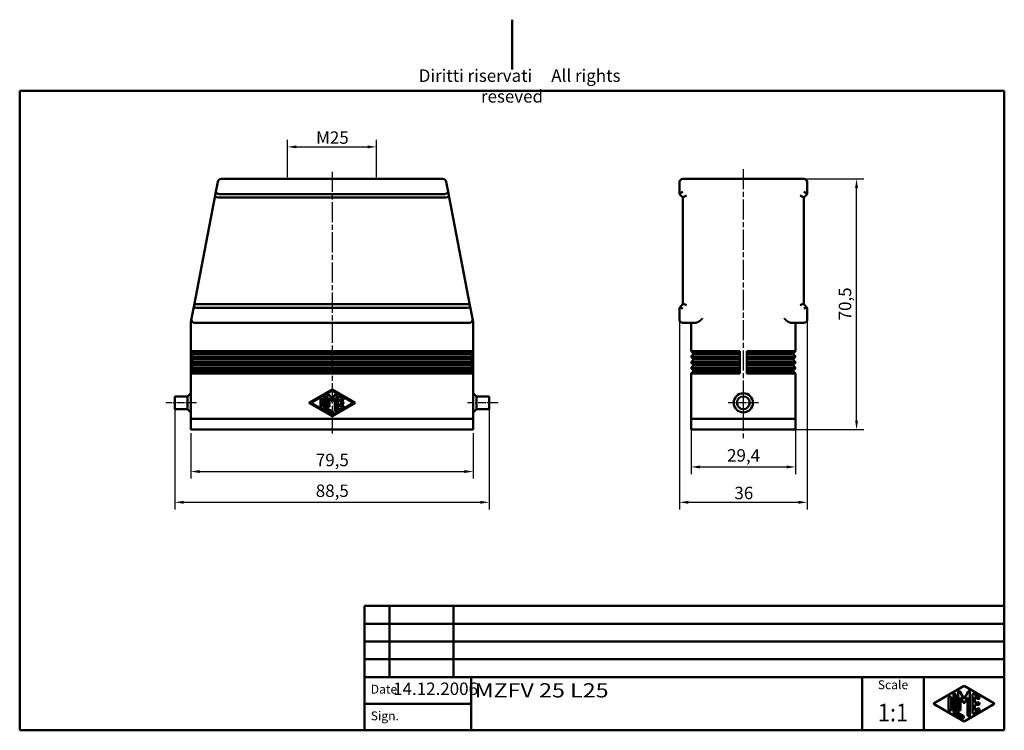
# Model space of a CAD drawing. Extents: x 10 to 287, y 10 to 210.
import ezdxf
from ezdxf.enums import TextEntityAlignment as Align

# ---------------------------------------------------------------- set-up
doc = ezdxf.new("R2010")
doc.units = 0
doc.linetypes.add('CHAIN', pattern=[0.3543, 0.2362, -0.0295, 0.0591, -0.0295])
doc.linetypes.add('DASH_DOT', pattern=[0.37, 0.24, -0.06, 0.01, -0.06])
for name, color, linetype, lineweight in [('Bemaßungen(TC_020513_DIN)', 7, 'Continuous', 25), ('Mittellinie(TC_020513_DIN)', 7, 'DASH_DOT', 25), ('Mittelpunktmarkierung(TC_020513_DIN)', 7, 'Continuous', 25), ('Schraffur', 179, 'Continuous', 9), ('Sichtbare Kanten(TC_020513_DIN)', 7, 'Continuous', 50), ('Skizziergeometrie(ISO)', 7, 'Continuous', 50), ('Symbole(ISO)', 7, 'Continuous', 25)]:
    doc.layers.add(name, color=color, linetype=linetype, lineweight=lineweight)
doc.styles.add('Aktuell-BSI', font='ARIAL.TTF')
doc.styles.add('Kopie von TC 5 mm', font='ARIAL.TTF', dxfattribs={"width": 1.2})
doc.styles.add('TC 2_5 mm', font='ARIAL.TTF', dxfattribs={"width": 0.9})
doc.styles.add('TC 3_5 mm', font='ARIAL.TTF', dxfattribs={"width": 0.8})
doc.styles.add('TC 5 mm', font='ARIAL.TTF', dxfattribs={"width": 0.9})
doc.dimstyles.new('STANDARD-TC_020513_DIN', dxfattribs={"dimtxt": 3.5, "dimasz": 2.5, "dimexe": 2, "dimexo": 1, "dimgap": 0.8, "dimtad": 1, "dimrnd": 1e-08, "dimzin": 12, "dimtxsty": 'Aktuell-BSI', "dimcen": 0.09, "dimdle": 10, "dimclrd": 7, "dimclre": 7, "dimclrt": 7, "dimadec": 0, "dimazin": 3, "dimtfac": 1, "dimtmove": 0, "dimatfit": 3, "dimfxl": 1, "dimtolj": 1, "dimtzin": 0, "dimlwd": 25, "dimlwe": 25, "dimarcsym": 0})

# ---------------------------------------------------------------- blocks, each defined once
blk = doc.blocks.new('Ränder Ilme Rahmen A4 quer')
at = {"layer": 'Skizziergeometrie(ISO)'}
for p, q in [((148.5, 210), (148.5, 196)), ((10, 10), (10, 190)), ((10, 190), (287, 190)), ((287, 190), (287, 10)), ((10, 10), (287, 10))]:
    blk.add_line(p, q, dxfattribs=at)
at = {"layer": 'Symbole(ISO)', "color": 7, "insert": (148.5, 196), "char_height": 3.5, "attachment_point": 2, "style": 'TC 2_5 mm'}
blk.add_mtext('\\fISOCPEUR|b0|i0;\\H3.5000;    Diritti riservati     All rights reseved', dxfattribs=at)
blk = doc.blocks.new('Schriftfelder Ilme')
at = {"layer": 'Schraffur'}
h = blk.add_hatch(color=7, dxfattribs=at)
edge = h.paths.add_edge_path()
edge.add_arc((184.66, 19.15), 0.333, 0, 180)
edge.add_line((184.32, 19.15), (184.32, 15.85))
edge.add_arc((184.66, 15.85), 0.333, 180, 360)
edge.add_line((184.99, 15.85), (184.99, 19.15))
h = blk.add_hatch(color=7, dxfattribs=at)
edge = h.paths.add_edge_path()
edge.add_line((188.49, 14.02), (186.32, 15.27))
edge.add_line((186.32, 15.27), (186.32, 19.94))
edge.add_arc((185.99, 19.94), 0.333, 0, 180)
edge.add_line((185.66, 19.94), (185.66, 15.27))
edge.add_arc((186.32, 15.27), 0.667, 180, 240.0184)
edge.add_line((185.99, 14.69), (188.16, 13.44))
edge.add_arc((188.32, 13.73), 0.333, 240.0184, 420.0184)
h = blk.add_hatch(color=7, dxfattribs=at)
edge = h.paths.add_edge_path()
edge.add_line((188.66, 18.85), (187.48, 20.89))
edge.add_arc((187.25, 20.75), 0.265, 30, 180)
edge.add_line((186.99, 20.75), (186.99, 15.85))
edge.add_arc((187.32, 15.85), 0.333, 180, 360)
edge.add_line((187.66, 15.85), (187.66, 19.25))
edge.add_line((187.66, 19.25), (188.51, 17.77))
edge.add_arc((188.66, 17.85), 0.167, 210, 330)
edge.add_line((188.8, 17.77), (189.66, 19.25))
edge.add_line((189.66, 19.25), (189.66, 14.29))
edge.add_arc((189.99, 14.29), 0.333, 180, 360)
edge.add_line((190.32, 14.29), (190.32, 20.75))
edge.add_arc((190.06, 20.75), 0.265, 0, 150)
edge.add_line((189.83, 20.89), (188.66, 18.85))
h = blk.add_hatch(color=7, dxfattribs=at)
edge = h.paths.add_edge_path()
edge.add_arc((192.69, 15.85), 0.333, 299.9816, 479.9816)
edge.add_line((192.52, 16.14), (191.66, 15.63))
edge.add_line((191.66, 15.63), (191.66, 17.17))
edge.add_line((191.66, 17.17), (192.69, 17.17))
edge.add_arc((192.69, 17.5), 0.333, 270, 450)
edge.add_line((192.69, 17.83), (191.66, 17.83))
edge.add_line((191.66, 17.83), (191.66, 19.37))
edge.add_line((191.66, 19.37), (192.52, 18.87))
edge.add_arc((192.69, 19.15), 0.333, 240.0184, 420.0184)
edge.add_line((192.86, 19.44), (191.49, 20.23))
edge.add_arc((191.32, 19.94), 0.333, 60.0184, 180)
edge.add_line((190.99, 19.94), (190.99, 15.06))
edge.add_arc((191.32, 15.06), 0.333, 180, 299.9816)
edge.add_line((191.49, 14.77), (192.86, 15.56))
for p, q in [((185.66, 19.94), (185.66, 15.27)), ((186.32, 15.27), (186.32, 19.94)), ((186.99, 20.75), (186.99, 15.85)), ((188.66, 18.85), (187.48, 20.89)), ((189.83, 20.89), (188.66, 18.85)), ((190.32, 14.29), (190.32, 20.75)), ((190.99, 15.06, 10), (190.99, 19.94, 10)), ((191.49, 20.23, 10), (192.86, 19.44, 10)), ((184.32, 15.85, 10), (184.32, 19.15, 10)), ((184.99, 19.15, 10), (184.99, 15.85, 10)), ((187.66, 19.25), (188.51, 17.77)), ((187.66, 15.85), (187.66, 19.25)), ((188.8, 17.77), (189.66, 19.25)), ((189.66, 19.25), (189.66, 14.29)), ((191.66, 19.37, 10), (191.66, 17.83, 10)), ((192.52, 18.87, 10), (191.66, 19.37, 10)), ((191.66, 17.83, 10), (192.69, 17.83, 10)), ((191.66, 17.17, 10), (191.66, 15.63, 10)), ((192.69, 17.17, 10), (191.66, 17.17, 10)), ((185.99, 14.69), (188.16, 13.44)), ((188.49, 14.02), (186.32, 15.27)), ((192.86, 15.56, 10), (191.49, 14.77, 10)), ((191.66, 15.63, 10), (192.52, 16.14, 10))]:
    blk.add_line(p, q)
for centre, radius, start, end in [((184.66, 19.15, 10), 0.333, 0, 180), ((185.99, 19.94), 0.333, 0, 180), ((187.25, 20.75), 0.265, 30, 180), ((190.06, 20.75), 0.265, 0, 150), ((191.32, 19.94, 10), 0.333, 60.0184, 180), ((192.69, 19.15, 10), 0.333, 240.0184, 60.0184), ((188.66, 17.85), 0.167, 210, 330), ((192.69, 17.5, 10), 0.333, 270, 90), ((184.66, 15.85, 10), 0.333, 180, 0), ((186.32, 15.27), 0.667, 180, 240.0184), ((187.32, 15.85), 0.333, 180, 0), ((188.32, 13.73), 0.333, 240.0184, 60.0184), ((189.99, 14.29), 0.333, 180, 0), ((191.32, 15.06, 10), 0.333, 180, 299.9816), ((192.69, 15.85, 10), 0.333, 299.9816, 119.9816)]:
    blk.add_arc(centre, radius, start, end)
at = {"layer": 'Skizziergeometrie(ISO)'}
for p, q in [((19.98, 45), (199.98, 45)), ((19.98, 45), (19.98, 10)), ((26.98, 45), (26.98, 25)), ((44.98, 45), (44.98, 25)), ((19.98, 40), (199.98, 40)), ((19.98, 35), (199.98, 35)), ((19.98, 30), (199.98, 30)), ((19.98, 25), (199.98, 25)), ((49.98, 10), (49.98, 25)), ((159.98, 25), (159.98, 10)), ((177.33, 25), (177.33, 10)), ((180.24, 17.65), (188.66, 22.5)), ((188.66, 22.5), (197.07, 17.65)), ((185.66, 15.27), (185.66, 19.94)), ((186.32, 19.94), (186.32, 15.27)), ((186.99, 15.85), (186.99, 20.75)), ((187.48, 20.89), (188.66, 18.85)), ((189.83, 20.89), (188.66, 18.85)), ((190.32, 14.29), (190.32, 20.75)), ((190.99, 15.06), (190.99, 19.94)), ((191.49, 20.23), (192.86, 19.44)), ((19.98, 17.5), (49.98, 17.5)), ((188.66, 12.5), (180.24, 17.36)), ((184.32, 15.85), (184.32, 19.15)), ((184.99, 19.15), (184.99, 15.85)), ((187.66, 19.25), (187.66, 15.85)), ((188.51, 17.77), (187.66, 19.25)), ((197.07, 17.36), (188.66, 12.5)), ((189.66, 19.25), (188.8, 17.77)), ((189.66, 14.29), (189.66, 19.25)), ((191.66, 19.37), (191.66, 17.83)), ((192.52, 18.87), (191.66, 19.37)), ((191.66, 17.83), (192.69, 17.83)), ((191.66, 17.17), (191.66, 15.63)), ((192.69, 17.17), (191.66, 17.17)), ((188.16, 13.44), (185.99, 14.69)), ((186.32, 15.27), (188.49, 14.02)), ((192.86, 15.56), (191.49, 14.77)), ((191.66, 15.63), (192.52, 16.14))]:
    blk.add_line(p, q, dxfattribs=at)
for centre, radius, start, end in [((184.66, 19.15), 0.333, 0, 180), ((185.99, 19.94), 0.333, 0, 180), ((187.25, 20.75), 0.265, 30, 180), ((190.06, 20.75), 0.265, 0, 150), ((191.32, 19.94), 0.333, 60.0184, 180), ((192.69, 19.15), 0.333, 240.0184, 60.0184), ((180.32, 17.5), 0.167, 119.9816, 240.0184), ((188.66, 17.85), 0.167, 210, 330), ((192.69, 17.5), 0.333, 270, 90), ((196.99, 17.5), 0.167, 299.9816, 60.0184), ((184.66, 15.85), 0.333, 180, 0), ((186.32, 15.27), 0.667, 180, 240.0184), ((187.32, 15.85), 0.333, 180, 0), ((188.32, 13.73), 0.333, 240.0184, 60.0184), ((189.99, 14.29), 0.333, 180, 0), ((191.32, 15.06), 0.333, 180, 299.9816), ((192.69, 15.85), 0.333, 299.9816, 119.9816)]:
    blk.add_arc(centre, radius, start, end, dxfattribs=at)
at = {"layer": 'Symbole(ISO)', "color": 7}
for s, insert, char_height, width, attachment_point, style in [(' Date', (20.98, 21.25), 2.5, 8.9975, 4, 'TC 2_5 mm'), ('14.12.2006', (39.98, 21.25), 3.5, 20.9533, 5, 'TC 3_5 mm'), ('Scale', (168.66, 22.5), 2.5, 17.3406, 5, 'TC 2_5 mm'), (' Sign.', (20.98, 13.75), 2.5, 8.971, 4, 'TC 2_5 mm')]:
    blk.add_mtext(s, dxfattribs=dict(at, insert=insert, char_height=char_height, width=width, attachment_point=attachment_point, style=style))
at = {"layer": 'Symbole(ISO)', "color": 7, "style": 'Kopie von TC 5 mm', "width": 1.2}
blk.add_attdef('BAUTEILNUMMER', text='', height=4, dxfattribs=at).set_placement((50.98, 21.25), align=Align.MIDDLE_LEFT)
at = {"layer": 'Symbole(ISO)', "color": 7, "style": 'TC 5 mm', "width": 0.9}
blk.add_attdef('FirstViewScale', text='', height=5, dxfattribs=at).set_placement((168.66, 15), align=Align.MIDDLE_CENTER)
blk = doc.blocks.new('*D11')
at = {"layer": 'Bemaßungen(TC_020513_DIN)', "color": 7, "linetype": 'Continuous', "lineweight": 25}
for p, q in [((53.61, 101.17), (53.61, 72.17)), ((142.11, 101.17), (142.11, 72.17)), ((56.11, 74.17), (139.61, 74.17))]:
    blk.add_line(p, q, dxfattribs=at)
at = {"layer": 'Bemaßungen(TC_020513_DIN)', "color": 7, "linetype": 'Continuous'}
for points in [[(56.11, 74.59), (56.11, 73.76), (53.61, 74.17)], [(139.61, 74.59), (139.61, 73.76), (142.11, 74.17)]]:
    blk.add_solid(points, dxfattribs=at)
at = {"layer": 'Defpoints', "color": 0, "linetype": 'Continuous'}
for p in [(53.61, 102.17), (142.11, 102.17), (142.11, 74.17)]:
    blk.add_point(p, dxfattribs=at)
at = {"layer": 'Bemaßungen(TC_020513_DIN)', "color": 7, "linetype": 'Continuous', "lineweight": 25, "insert": (93.3, 79.18), "char_height": 3.5, "attachment_point": 1, "style": 'Aktuell-BSI'}
blk.add_mtext('\\A1;88,5', dxfattribs=at)
blk = doc.blocks.new('*D12')
at = {"layer": 'Bemaßungen(TC_020513_DIN)', "color": 7, "linetype": 'Continuous', "lineweight": 25}
for p, q in [((58.11, 93.67), (58.11, 80.83)), ((137.62, 93.67), (137.62, 80.83)), ((60.61, 82.83), (135.12, 82.83))]:
    blk.add_line(p, q, dxfattribs=at)
at = {"layer": 'Bemaßungen(TC_020513_DIN)', "color": 7, "linetype": 'Continuous'}
for points in [[(60.61, 83.24), (60.61, 82.41), (58.11, 82.83)], [(135.12, 83.24), (135.12, 82.41), (137.62, 82.83)]]:
    blk.add_solid(points, dxfattribs=at)
at = {"layer": 'Defpoints', "color": 0, "linetype": 'Continuous'}
for p in [(58.11, 94.67), (137.62, 94.67), (137.62, 82.83)]:
    blk.add_point(p, dxfattribs=at)
at = {"layer": 'Bemaßungen(TC_020513_DIN)', "color": 7, "linetype": 'Continuous', "lineweight": 25, "insert": (93.32, 87.83), "char_height": 3.5, "attachment_point": 1, "style": 'Aktuell-BSI'}
blk.add_mtext('\\A1;79,5', dxfattribs=at)
blk = doc.blocks.new('*D13')
at = {"layer": 'Bemaßungen(TC_020513_DIN)', "color": 7, "linetype": 'Continuous', "lineweight": 25}
for p, q in [((195.58, 126.3), (195.58, 72.17)), ((231.58, 126.3), (231.58, 72.17)), ((198.08, 74.17), (229.08, 74.17))]:
    blk.add_line(p, q, dxfattribs=at)
at = {"layer": 'Bemaßungen(TC_020513_DIN)', "color": 7, "linetype": 'Continuous'}
for points in [[(198.08, 74.59), (198.08, 73.76), (195.58, 74.17)], [(229.08, 74.59), (229.08, 73.76), (231.58, 74.17)]]:
    blk.add_solid(points, dxfattribs=at)
at = {"layer": 'Defpoints', "color": 0, "linetype": 'Continuous'}
for p in [(195.58, 127.3), (231.58, 127.3), (231.58, 74.17)]:
    blk.add_point(p, dxfattribs=at)
at = {"layer": 'Bemaßungen(TC_020513_DIN)', "color": 7, "linetype": 'Continuous', "lineweight": 25, "insert": (211.07, 78.55), "char_height": 3.5, "attachment_point": 1, "style": 'Aktuell-BSI'}
blk.add_mtext('\\A1;36', dxfattribs=at)
blk = doc.blocks.new('*D14')
at = {"layer": 'Bemaßungen(TC_020513_DIN)', "color": 7, "linetype": 'Continuous', "lineweight": 25}
for p, q in [((198.87, 96.67), (198.87, 82.12)), ((228.28, 96.67), (228.28, 82.12)), ((201.37, 84.12), (225.78, 84.12))]:
    blk.add_line(p, q, dxfattribs=at)
at = {"layer": 'Bemaßungen(TC_020513_DIN)', "color": 7, "linetype": 'Continuous'}
for points in [[(201.37, 84.53), (201.37, 83.7), (198.87, 84.12)], [(225.78, 84.53), (225.78, 83.7), (228.28, 84.12)]]:
    blk.add_solid(points, dxfattribs=at)
at = {"layer": 'Defpoints', "color": 0, "linetype": 'Continuous'}
for p in [(198.87, 97.67), (228.28, 97.67), (228.28, 84.12)]:
    blk.add_point(p, dxfattribs=at)
at = {"layer": 'Bemaßungen(TC_020513_DIN)', "color": 7, "linetype": 'Continuous', "lineweight": 25, "insert": (209.01, 89.12), "char_height": 3.5, "attachment_point": 1, "style": 'Aktuell-BSI'}
blk.add_mtext('\\A1;29,4', dxfattribs=at)
blk = doc.blocks.new('*D15')
at = {"layer": 'Bemaßungen(TC_020513_DIN)', "color": 7, "linetype": 'Continuous', "lineweight": 25}
for p, q in [((214.58, 165.17), (247.44, 165.17)), ((245.44, 97.17), (245.44, 162.67)), ((225.28, 94.67), (247.44, 94.67))]:
    blk.add_line(p, q, dxfattribs=at)
at = {"layer": 'Bemaßungen(TC_020513_DIN)', "color": 7, "linetype": 'Continuous'}
for points in [[(245.02, 162.67), (245.85, 162.67), (245.44, 165.17)], [(245.02, 97.17), (245.85, 97.17), (245.44, 94.67)]]:
    blk.add_solid(points, dxfattribs=at)
at = {"layer": 'Defpoints', "color": 0, "linetype": 'Continuous'}
for p in [(213.58, 165.17), (245.44, 165.17), (224.28, 94.67)]:
    blk.add_point(p, dxfattribs=at)
at = {"layer": 'Bemaßungen(TC_020513_DIN)', "color": 7, "linetype": 'Continuous', "lineweight": 25, "insert": (240.43, 125.38), "char_height": 3.5, "attachment_point": 1, "rotation": 90, "style": 'Aktuell-BSI'}
blk.add_mtext('\\A1;70,5', dxfattribs=at)
blk = doc.blocks.new('*D16')
at = {"layer": 'Bemaßungen(TC_020513_DIN)', "color": 7, "linetype": 'Continuous', "lineweight": 25}
for p, q in [((85.36, 165.67), (85.36, 176.2)), ((110.36, 165.67), (110.36, 176.2)), ((87.86, 174.2), (107.86, 174.2))]:
    blk.add_line(p, q, dxfattribs=at)
at = {"layer": 'Bemaßungen(TC_020513_DIN)', "color": 7, "linetype": 'Continuous'}
for points in [[(87.86, 174.62), (87.86, 173.78), (85.36, 174.2)], [(107.86, 174.62), (107.86, 173.78), (110.36, 174.2)]]:
    blk.add_solid(points, dxfattribs=at)
at = {"layer": 'Defpoints', "color": 0, "linetype": 'Continuous'}
for p in [(110.36, 174.2), (85.36, 164.67), (110.36, 164.67)]:
    blk.add_point(p, dxfattribs=at)
at = {"layer": 'Bemaßungen(TC_020513_DIN)', "color": 7, "linetype": 'Continuous', "lineweight": 25, "insert": (93.39, 178.57), "char_height": 3.5, "attachment_point": 1, "style": 'Aktuell-BSI'}
blk.add_mtext('\\A1;M25', dxfattribs=at)

msp = doc.modelspace()

# ---------------------------------------------------------------- linework, layer by layer
at = {"layer": 'Mittellinie(TC_020513_DIN)', "linetype": 'CHAIN', "ltscale": 23.990969}
for p, q in [((97.863, 167.173), (97.863, 93)), ((213.578, 167.927), (213.578, 92.207))]:
    msp.add_line(p, q, dxfattribs=at)
at = {"layer": 'Mittellinie(TC_020513_DIN)', "linetype": 'CHAIN', "ltscale": 9.556284}
for p, q in [((59.713, 102.173), (51.113, 102.173)), ((144.613, 102.173), (136.013, 102.173))]:
    msp.add_line(p, q, dxfattribs=at)
at = {"layer": 'Mittelpunktmarkierung(TC_020513_DIN)', "linetype": 'CHAIN', "ltscale": 9.556284}
for p, q in [((213.578, 106.473), (213.578, 97.873)), ((217.878, 102.173), (209.278, 102.173))]:
    msp.add_line(p, q, dxfattribs=at)
at = {"layer": 'Sichtbare Kanten(TC_020513_DIN)'}
for p, q in [((65.707, 164.361), (65.165, 161.526)), ((129.036, 165.173), (66.69, 165.173)), ((130.561, 161.526), (130.018, 164.361)), ((195.578, 164.173), (195.578, 160.936)), ((230.578, 165.173), (196.578, 165.173)), ((231.578, 160.936), (231.578, 164.173)), ((65.165, 161.526), (64.973, 160.526)), ((66.203, 160.923), (129.523, 160.923)), ((130.752, 160.526), (130.561, 161.526)), ((195.578, 160.923), (195.578, 160.936)), ((195.578, 160.923), (196.578, 159.923)), ((230.578, 159.923), (231.578, 160.923)), ((231.578, 160.936), (231.578, 160.923)), ((64.973, 160.526), (59.074, 129.697)), ((129.714, 159.923), (66.012, 159.923)), ((136.651, 129.697), (130.752, 160.526)), ((196.578, 159.936), (196.578, 129.923)), ((230.578, 129.923), (230.578, 159.936)), ((58.883, 128.697), (58.34, 125.861)), ((59.074, 129.697), (58.883, 128.697)), ((135.781, 128.923), (59.944, 128.923)), ((135.59, 129.923), (60.136, 129.923)), ((136.843, 128.697), (136.651, 129.697)), ((137.385, 125.861), (136.843, 128.697)), ((195.578, 128.923), (195.587, 128.932)), ((195.578, 128.923), (195.578, 125.673)), ((196.587, 129.932), (195.587, 128.932)), ((231.569, 128.932), (230.569, 129.932)), ((231.569, 128.932), (231.578, 128.923)), ((231.578, 125.673), (231.578, 128.923)), ((58.148, 124.86), (58.34, 125.861)), ((59.322, 124.673), (136.403, 124.673)), ((137.385, 125.861), (137.577, 124.86)), ((196.578, 124.673), (200.012, 124.673)), ((198.878, 116.723), (198.878, 124.673)), ((227.144, 124.673), (230.578, 124.673)), ((228.278, 116.723), (228.278, 124.673)), ((58.113, 116.723), (58.113, 124.484)), ((137.613, 116.723), (137.613, 124.484)), ((58.113, 116.723), (58.813, 116.023)), ((58.113, 116.723), (62.113, 116.723)), ((58.113, 116.723), (58.113, 115.223)), ((133.613, 116.723), (62.113, 116.723)), ((133.613, 116.723), (137.613, 116.723)), ((137.613, 116.723), (136.913, 116.023)), ((137.613, 115.223), (137.613, 116.723)), ((199.578, 116.023), (198.878, 116.723)), ((198.878, 116.723), (202.878, 116.723)), ((212.578, 116.723), (202.878, 116.723)), ((212.578, 115.223), (212.578, 116.723)), ((224.278, 116.723), (214.578, 116.723)), ((214.578, 116.723), (214.578, 115.223)), ((224.278, 116.723), (228.278, 116.723)), ((228.278, 116.723), (227.578, 116.023)), ((58.813, 115.923), (58.113, 115.223)), ((58.113, 115.123), (58.113, 115.223)), ((62.113, 115.223), (58.113, 115.223)), ((58.113, 115.123), (58.113, 113.623)), ((58.813, 114.423), (58.113, 115.123)), ((58.113, 115.123), (62.113, 115.123)), ((58.813, 114.323), (58.113, 113.623)), ((58.113, 113.523), (58.113, 113.623)), ((62.113, 113.623), (58.113, 113.623)), ((62.113, 116.023), (58.813, 116.023)), ((58.813, 115.923), (58.813, 116.023)), ((58.813, 115.923), (62.113, 115.923)), ((62.113, 114.423), (58.813, 114.423)), ((58.813, 114.323), (58.813, 114.423)), ((58.813, 114.323), (62.113, 114.323)), ((62.113, 116.023), (133.613, 116.023)), ((133.613, 115.923), (62.113, 115.923)), ((62.113, 115.223), (133.613, 115.223)), ((133.613, 115.123), (62.113, 115.123)), ((62.113, 114.423), (133.613, 114.423)), ((133.613, 114.323), (62.113, 114.323)), ((62.113, 113.623), (133.613, 113.623)), ((136.913, 116.023), (133.613, 116.023)), ((133.613, 115.923), (136.913, 115.923)), ((137.613, 115.223), (133.613, 115.223)), ((133.613, 115.123), (137.613, 115.123)), ((136.913, 114.423), (133.613, 114.423)), ((133.613, 114.323), (136.913, 114.323)), ((137.613, 113.623), (133.613, 113.623)), ((136.913, 115.923), (136.913, 116.023)), ((137.613, 115.223), (136.913, 115.923)), ((136.913, 114.423), (137.613, 115.123)), ((136.913, 114.323), (136.913, 114.423)), ((137.613, 113.623), (136.913, 114.323)), ((137.613, 115.123), (137.613, 115.223)), ((137.613, 113.623), (137.613, 115.123)), ((137.613, 113.523), (137.613, 113.623)), ((199.578, 115.923), (198.878, 115.223)), ((198.878, 115.123), (198.878, 115.223)), ((202.878, 115.223), (198.878, 115.223)), ((199.578, 114.423), (198.878, 115.123)), ((198.878, 115.123), (202.878, 115.123)), ((199.578, 114.323), (198.878, 113.623)), ((198.878, 113.523), (198.878, 113.623)), ((202.878, 113.623), (198.878, 113.623)), ((199.578, 116.023), (202.878, 116.023)), ((199.578, 115.923), (199.578, 116.023)), ((202.878, 115.923), (199.578, 115.923)), ((199.578, 114.423), (202.878, 114.423)), ((199.578, 114.323), (199.578, 114.423)), ((202.878, 114.323), (199.578, 114.323)), ((212.578, 116.023), (202.878, 116.023)), ((202.878, 115.923), (212.578, 115.923)), ((202.878, 115.223), (212.578, 115.223)), ((212.578, 115.123), (202.878, 115.123)), ((212.578, 114.423), (202.878, 114.423)), ((202.878, 114.323), (212.578, 114.323)), ((202.878, 113.623), (212.578, 113.623)), ((212.578, 113.623), (212.578, 115.123)), ((214.578, 116.023), (224.278, 116.023)), ((224.278, 115.923), (214.578, 115.923)), ((214.578, 115.223), (224.278, 115.223)), ((214.578, 115.123), (214.578, 113.623)), ((224.278, 115.123), (214.578, 115.123)), ((214.578, 114.423), (224.278, 114.423)), ((224.278, 114.323), (214.578, 114.323)), ((214.578, 113.623), (224.278, 113.623)), ((227.578, 116.023), (224.278, 116.023)), ((224.278, 115.923), (227.578, 115.923)), ((228.278, 115.223), (224.278, 115.223)), ((224.278, 115.123), (228.278, 115.123)), ((227.578, 114.423), (224.278, 114.423)), ((224.278, 114.323), (227.578, 114.323)), ((228.278, 113.623), (224.278, 113.623)), ((227.578, 115.923), (227.578, 116.023)), ((227.578, 115.923), (228.278, 115.223)), ((227.578, 114.423), (228.278, 115.123)), ((227.578, 114.323), (227.578, 114.423)), ((227.578, 114.323), (228.278, 113.623)), ((228.278, 115.123), (228.278, 115.223)), ((228.278, 113.523), (228.278, 113.623)), ((58.113, 113.523), (58.113, 112.023)), ((58.113, 113.523), (62.113, 113.523)), ((58.113, 113.523), (58.813, 112.823)), ((58.813, 112.723), (58.113, 112.023)), ((58.113, 111.923), (58.113, 112.023)), ((62.113, 112.023), (58.113, 112.023)), ((58.113, 111.923), (58.113, 110.423)), ((58.113, 111.923), (62.113, 111.923)), ((58.113, 111.923), (58.813, 111.223)), ((58.813, 111.123), (58.113, 110.423)), ((62.113, 112.823), (58.813, 112.823)), ((58.813, 112.723), (58.813, 112.823)), ((58.813, 112.723), (62.113, 112.723)), ((58.813, 111.123), (58.813, 111.223)), ((62.113, 111.223), (58.813, 111.223)), ((58.813, 111.123), (62.113, 111.123)), ((133.613, 113.523), (62.113, 113.523)), ((62.113, 112.823), (133.613, 112.823)), ((133.613, 112.723), (62.113, 112.723)), ((62.113, 112.023), (133.613, 112.023)), ((133.613, 111.923), (62.113, 111.923)), ((62.113, 111.223), (133.613, 111.223)), ((133.613, 111.123), (62.113, 111.123)), ((133.613, 113.523), (137.613, 113.523)), ((136.913, 112.823), (133.613, 112.823)), ((133.613, 112.723), (136.913, 112.723)), ((137.613, 112.023), (133.613, 112.023)), ((133.613, 111.923), (137.613, 111.923)), ((136.913, 111.223), (133.613, 111.223)), ((133.613, 111.123), (136.913, 111.123)), ((137.613, 113.523), (136.913, 112.823)), ((136.913, 112.723), (136.913, 112.823)), ((137.613, 112.023), (136.913, 112.723)), ((137.613, 111.923), (136.913, 111.223)), ((136.913, 111.123), (136.913, 111.223)), ((137.613, 110.423), (136.913, 111.123)), ((137.613, 112.023), (137.613, 113.523)), ((137.613, 111.923), (137.613, 112.023)), ((137.613, 110.423), (137.613, 111.923)), ((198.878, 113.523), (199.578, 112.823)), ((198.878, 113.523), (202.878, 113.523)), ((199.578, 112.723), (198.878, 112.023)), ((198.878, 111.923), (198.878, 112.023)), ((202.878, 112.023), (198.878, 112.023)), ((198.878, 111.923), (202.878, 111.923)), ((198.878, 111.923), (199.578, 111.223)), ((199.578, 111.123), (198.878, 110.423)), ((199.578, 112.823), (202.878, 112.823)), ((199.578, 112.723), (199.578, 112.823)), ((202.878, 112.723), (199.578, 112.723)), ((199.578, 111.223), (202.878, 111.223)), ((199.578, 111.123), (199.578, 111.223)), ((202.878, 111.123), (199.578, 111.123)), ((212.578, 113.523), (202.878, 113.523)), ((212.578, 112.823), (202.878, 112.823)), ((202.878, 112.723), (212.578, 112.723)), ((202.878, 112.023), (212.578, 112.023)), ((212.578, 111.923), (202.878, 111.923)), ((212.578, 111.223), (202.878, 111.223)), ((202.878, 111.123), (212.578, 111.123)), ((212.578, 112.023), (212.578, 113.523)), ((212.578, 110.423), (212.578, 111.923)), ((214.578, 113.523), (214.578, 112.023)), ((224.278, 113.523), (214.578, 113.523)), ((214.578, 112.823), (224.278, 112.823)), ((224.278, 112.723), (214.578, 112.723)), ((214.578, 112.023), (224.278, 112.023)), ((224.278, 111.923), (214.578, 111.923)), ((214.578, 111.923), (214.578, 110.423)), ((214.578, 111.223), (224.278, 111.223)), ((224.278, 111.123), (214.578, 111.123)), ((224.278, 113.523), (228.278, 113.523)), ((227.578, 112.823), (224.278, 112.823)), ((224.278, 112.723), (227.578, 112.723)), ((228.278, 112.023), (224.278, 112.023)), ((224.278, 111.923), (228.278, 111.923)), ((227.578, 111.223), (224.278, 111.223)), ((224.278, 111.123), (227.578, 111.123)), ((228.278, 113.523), (227.578, 112.823)), ((227.578, 112.723), (227.578, 112.823)), ((227.578, 112.723), (228.278, 112.023)), ((228.278, 111.923), (227.578, 111.223)), ((227.578, 111.123), (227.578, 111.223)), ((227.578, 111.123), (228.278, 110.423)), ((228.278, 111.923), (228.278, 112.023)), ((58.113, 97.673), (58.113, 110.423)), ((62.113, 110.423), (58.113, 110.423)), ((62.113, 110.423), (133.613, 110.423)), ((137.613, 110.423), (133.613, 110.423)), ((137.613, 97.673), (137.613, 110.423)), ((198.878, 97.673), (198.878, 110.423)), ((202.878, 110.423), (198.878, 110.423)), ((202.878, 110.423), (212.578, 110.423)), ((214.578, 110.423), (224.278, 110.423)), ((228.278, 110.423), (224.278, 110.423)), ((228.278, 97.673), (228.278, 110.423)), ((91.362, 102.173), (97.863, 105.922)), ((97.863, 105.633), (91.863, 102.173)), ((97.863, 105.922), (104.363, 102.173)), ((103.863, 102.173), (97.863, 105.633)), ((53.613, 103.973), (53.613, 100.373)), ((57.213, 103.973), (53.613, 103.973)), ((57.213, 103.973), (58.113, 104.873)), ((57.213, 103.973), (57.213, 100.373)), ((94.613, 101.183), (94.613, 103.163)), ((95.113, 103.163), (95.113, 101.183)), ((95.613, 100.617), (95.613, 103.73)), ((96.113, 103.73), (96.113, 100.761)), ((96.613, 101.183), (96.613, 104.306)), ((97.063, 104.456), (97.863, 103.385)), ((97.113, 103.554), (97.113, 101.183)), ((97.863, 102.549), (97.113, 103.554)), ((97.863, 103.385), (98.662, 104.456)), ((98.613, 103.554), (97.863, 102.549)), ((98.613, 100.04), (98.613, 103.554)), ((99.113, 104.306), (99.113, 100.04)), ((99.613, 100.617), (99.613, 103.73)), ((99.988, 103.946), (100.988, 103.37)), ((100.113, 103.297), (100.113, 102.423)), ((100.738, 102.936), (100.113, 103.297)), ((138.513, 103.973), (137.613, 104.873)), ((138.513, 103.973), (138.513, 100.373)), ((142.113, 103.973), (138.513, 103.973)), ((142.113, 103.973), (142.113, 100.373)), ((57.213, 100.373), (53.613, 100.373)), ((57.213, 100.373), (58.113, 99.473)), ((97.863, 98.425), (91.362, 102.173)), ((91.863, 102.173), (97.863, 98.713)), ((97.738, 99.247), (95.738, 100.4)), ((96.113, 100.761), (97.988, 99.68)), ((97.863, 98.713), (103.863, 102.173)), ((104.363, 102.173), (97.863, 98.425)), ((100.988, 100.977), (99.988, 100.4)), ((100.113, 102.423), (100.863, 102.423)), ((100.113, 101.923), (100.113, 101.05)), ((100.863, 101.923), (100.113, 101.923)), ((100.113, 101.05), (100.738, 101.41)), ((138.513, 100.373), (137.613, 99.473)), ((142.113, 100.373), (138.513, 100.373)), ((58.108, 97.673), (62.108, 97.673)), ((58.108, 94.673), (58.108, 97.673)), ((133.618, 97.673), (62.108, 97.673)), ((133.618, 97.673), (137.618, 97.673)), ((137.618, 94.673), (137.618, 97.673)), ((198.873, 97.673), (202.873, 97.673)), ((198.873, 94.673), (198.873, 97.673)), ((224.283, 97.673), (202.873, 97.673)), ((224.283, 97.673), (228.283, 97.673)), ((228.283, 94.673), (228.283, 97.673)), ((58.108, 94.673), (62.108, 94.673)), ((133.618, 94.673), (62.108, 94.673)), ((133.618, 94.673), (137.618, 94.673)), ((198.873, 94.673), (202.873, 94.673)), ((224.283, 94.673), (202.873, 94.673)), ((224.283, 94.673), (228.283, 94.673))]:
    msp.add_line(p, q, dxfattribs=at)
at = {"layer": 'Sichtbare Kanten(TC_020513_DIN)', "flags": 128}
for points in [[(201.363, 125.262), (201.309, 125.215), (201.252, 125.17), (201.195, 125.128), (201.138, 125.088), (201.082, 125.052), (201.027, 125.018), (200.971, 124.985), (200.914, 124.953), (200.856, 124.923), (200.797, 124.893), (200.739, 124.865), (200.679, 124.839), (200.62, 124.814), (200.561, 124.791), (200.503, 124.77), (200.445, 124.75), (200.387, 124.733), (200.33, 124.717), (200.274, 124.704), (200.219, 124.693), (200.166, 124.685), (200.113, 124.678), (200.062, 124.675), (200.012, 124.673)], [(201.363, 125.262), (201.39, 125.286), (201.417, 125.311), (201.444, 125.335), (201.47, 125.36), (201.498, 125.385), (201.525, 125.41), (201.552, 125.435), (201.579, 125.46), (201.607, 125.485), (201.634, 125.51), (201.661, 125.536), (201.689, 125.561), (201.717, 125.586), (201.744, 125.611), (201.772, 125.637), (201.8, 125.662), (201.828, 125.687), (201.856, 125.712), (201.884, 125.737), (201.912, 125.762), (201.94, 125.787), (201.968, 125.812), (201.996, 125.837), (202.024, 125.861)], [(225.133, 125.861), (225.161, 125.837), (225.189, 125.812), (225.217, 125.787), (225.245, 125.762), (225.273, 125.737), (225.301, 125.712), (225.328, 125.687), (225.356, 125.662), (225.384, 125.637), (225.412, 125.611), (225.44, 125.586), (225.467, 125.561), (225.495, 125.536), (225.522, 125.51), (225.55, 125.485), (225.577, 125.46), (225.604, 125.435), (225.632, 125.41), (225.659, 125.385), (225.686, 125.36), (225.713, 125.335), (225.74, 125.311), (225.766, 125.286), (225.793, 125.262)], [(227.144, 124.673), (227.094, 124.675), (227.043, 124.678), (226.991, 124.685), (226.937, 124.693), (226.882, 124.704), (226.826, 124.717), (226.769, 124.733), (226.712, 124.75), (226.653, 124.77), (226.595, 124.791), (226.536, 124.814), (226.477, 124.839), (226.418, 124.865), (226.359, 124.893), (226.3, 124.923), (226.242, 124.953), (226.185, 124.985), (226.129, 125.018), (226.074, 125.052), (226.019, 125.088), (225.962, 125.128), (225.904, 125.17), (225.848, 125.215), (225.793, 125.262)]]:
    msp.add_lwpolyline(points, dxfattribs=at)
at = {"layer": 'Sichtbare Kanten(TC_020513_DIN)'}
for radius in [2.7, 1.8]:
    msp.add_circle((213.578, 102.173), radius, dxfattribs=at)
for centre, radius, start, end in [((66.69, 164.173), 1, 90, 169.16695), ((129.036, 164.173), 1, 10.83305, 90), ((196.578, 164.173), 1, 90, 180), ((230.578, 164.173), 1, 0, 90), ((60.113, 124.484), 2, 169.16695, 180), ((59.322, 125.673), 1, 169.16695, 270), ((136.403, 125.673), 1, 270, 10.83305), ((135.613, 124.484), 2, 0, 10.83305), ((196.578, 125.673), 1, 180, 270), ((230.578, 125.673), 1, 270, 0), ((94.863, 103.163), 0.25, 0, 180), ((95.863, 103.73), 0.25, 0, 180), ((96.863, 104.306), 0.25, 36.7434, 180), ((98.863, 104.306), 0.25, 0, 143.2566), ((99.863, 103.73), 0.25, 60.02938, 180), ((100.863, 103.153), 0.25, 240.02938, 60.02938), ((94.863, 101.183), 0.25, 180, 0), ((95.863, 100.617), 0.25, 180, 240.02938), ((96.863, 101.183), 0.25, 180, 0), ((98.863, 100.04), 0.25, 180, 0), ((99.863, 100.617), 0.25, 180, 299.97062), ((100.863, 101.194), 0.25, 299.97062, 119.97062), ((100.863, 102.173), 0.25, 270, 90), ((97.863, 99.464), 0.25, 240.02938, 60.02938)]:
    msp.add_arc(centre, radius, start, end, dxfattribs=at)
for centre, major_axis, ratio, start_param, end_param in [((66.147, 161.338), (0.982, -0.188), 0.4089569, 3.1415927, 4.712389), ((66.338, 162.338), (-0.268, -1.402), 0.7007211, 0, 0.1332935), ((129.387, 162.338), (0.268, -1.402), 0.7007211, 6.1498918, 6.2831853), ((129.579, 161.338), (-0.982, -0.188), 0.4089569, 1.5707963, 3.1415927), ((196.578, 161.338), (-0.998, -0.413), 0.1611382, 4.6457422, 6.2165385), ((230.578, 161.338), (0.998, -0.413), 0.1611382, 0.0666468, 1.6374431), ((65.956, 160.338), (-0.982, 0.188), 0.4089569, 0, 1.5707963), ((66.147, 161.338), (-0.268, -1.402), 0.7007211, 0, 0.1332935), ((129.579, 161.338), (0.268, -1.402), 0.7007211, 6.1498918, 6.2831853), ((129.77, 160.338), (0.982, 0.188), 0.4089569, 4.712389, 6.2831853), ((197.578, 160.338), (0.998, 0.413), 0.1611382, 1.5041496, 3.0749459), ((229.578, 160.338), (0.998, -0.413), 0.1611382, 0.0666468, 1.6374431), ((59.865, 128.509), (0.982, -0.188), 0.4089569, 1.7040899, 3.1415927), ((60.056, 129.509), (-0.982, 0.188), 0.4089569, 4.8456825, 6.2831853), ((60.136, 129.923), (-0.855, -0.707), 0.8267863, 0.6521046, 0.7853982), ((60.327, 130.923), (0.855, 0.707), 0.8267863, 3.7936973, 3.9269908), ((135.399, 130.923), (0.855, -0.707), 0.8267863, 5.4977871, 5.6310807), ((135.669, 129.509), (0.982, 0.188), 0.4089569, 0, 1.4375028), ((135.59, 129.923), (-0.855, 0.707), 0.8267863, 2.3561945, 2.489488), ((135.861, 128.509), (-0.982, -0.188), 0.4089569, 3.1415927, 4.5790954), ((196.578, 128.509), (-0.998, 0.413), 0.1611382, 4.7790358, 6.2165385), ((197.578, 129.509), (0.998, -0.413), 0.1611382, 1.6374431, 3.0749459), ((229.578, 129.509), (0.998, 0.413), 0.1611382, 0.0666468, 1.5041496), ((230.578, 128.509), (0.998, 0.413), 0.1611382, 0.0666468, 1.5041496)]:
    msp.add_ellipse(centre, major_axis=major_axis, ratio=ratio, start_param=start_param, end_param=end_param, dxfattribs=at)

# ---------------------------------------------------------------- block references
msp.add_blockref('Ränder Ilme Rahmen A4 quer', (0, 0))
msp.add_blockref('Schriftfelder Ilme', (87.02, -0.001)).add_auto_attribs({'FirstViewScale': '1:1', 'BAUTEILNUMMER': 'MZFV 25 L25'})

# ---------------------------------------------------------------- dimensions: what is measured, and where the dimension line sits
at = {"layer": 'Bemaßungen(TC_020513_DIN)', "color": 7, "linetype": 'Continuous', "lineweight": 25}
dim = msp.add_linear_dim(base=(110.363, 174.2), p1=(85.363, 164.673), p2=(110.363, 164.673), angle=180, text='M<>', dimstyle='STANDARD-TC_020513_DIN', override={"dimdec": 2, "dimtp": 0, "dimtm": 0, "dimtdec": 2}, dxfattribs=at)
dim.commit()
dim.dimension.update_dxf_attribs({"geometry": '*D16', "text_midpoint": (97.863, 174.2), "dimtype": 160})
for base, p1, p2, angle, override, picture, middle in [((245.438, 165.173), (224.283, 94.673), (213.578, 165.173), 90, {"dimdec": 2, "dimtp": 0, "dimtm": 0, "dimtdec": 2}, '*D15', (245.438, 129.923)), ((231.578, 74.173), (195.578, 127.298), (231.578, 127.298), 180, {"dimdec": 2, "dimtp": 0, "dimtm": 0, "dimtdec": 2}, '*D13', (213.578, 74.173)), ((142.113, 74.173), (53.613, 102.173), (142.113, 102.173), 180, {"dimdec": 2, "dimtp": 0, "dimtm": 0, "dimtdec": 2}, '*D11', (97.863, 74.173)), ((228.278, 84.115), (198.873, 97.673), (228.278, 97.673), 180, {"dimdec": 1, "dimtp": 0, "dimtm": 0, "dimtdec": 2}, '*D14', (213.576, 84.115)), ((137.618, 82.827), (58.108, 94.673), (137.618, 94.673), 180, {"dimdec": 1, "dimtp": 0, "dimtm": 0, "dimtdec": 2}, '*D12', (97.863, 82.827))]:
    dim = msp.add_linear_dim(base=base, p1=p1, p2=p2, angle=angle, dimstyle='STANDARD-TC_020513_DIN', override=override, dxfattribs=at)
    dim.commit()
    dim.dimension.update_dxf_attribs({"geometry": picture, "text_midpoint": middle, "dimtype": 160})

doc.saveas('drawing.dxf')
